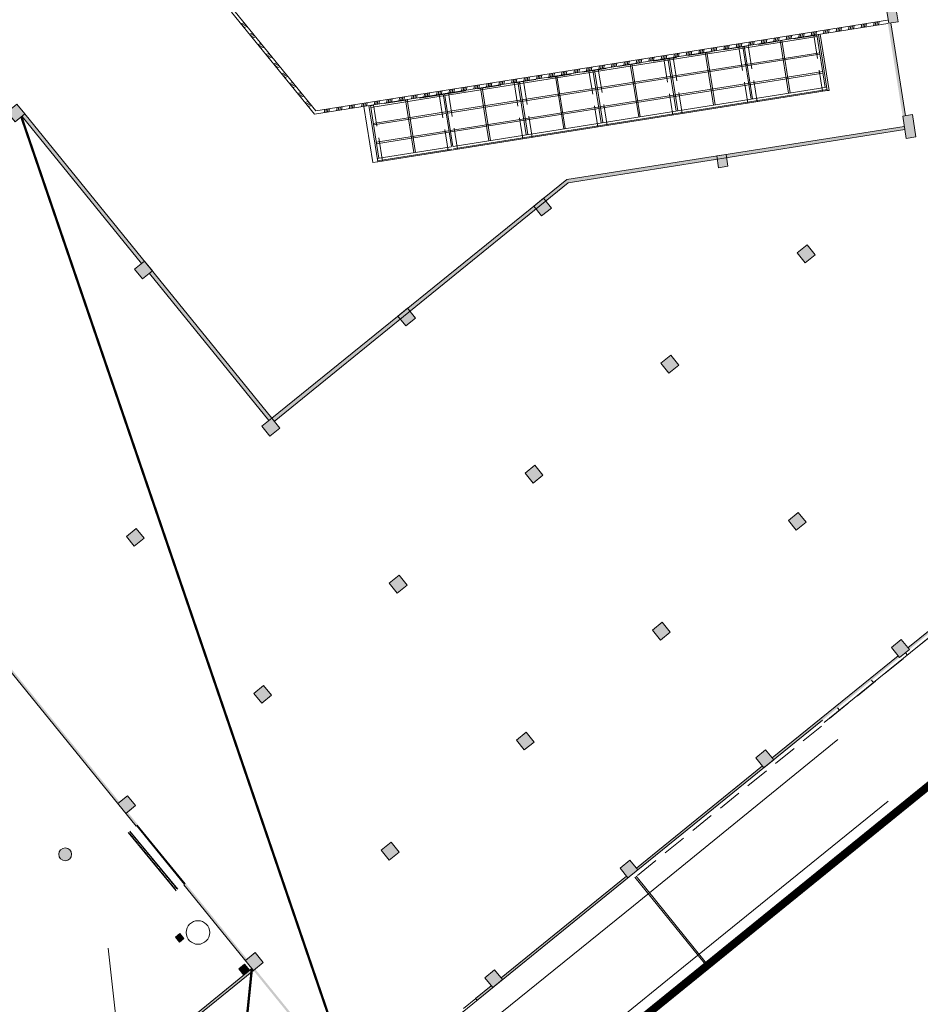
# Model space of a CAD drawing. Units: metres. Extents: x 6277 to 6591, y 343598 to 343941.
# Drawn here: x 6444 to 6501, y 343651 to 343713 of the extents above; entities that cross this region are included whole.
import ezdxf

# ---------------------------------------------------------------- set-up
doc = ezdxf.new("R2010")
doc.units = ezdxf.units.M
doc.header["$LTSCALE"] = 3
doc.linetypes.add('DASHED', pattern=[0.75, 0.5, -0.25])
doc.linetypes.add('DASHED2', pattern=[0.375, 0.25, -0.125])
doc.layers.get('0').update_dxf_attribs({"linetype": 'CONTINUOUS', "lineweight": 30})
for name, color, linetype, lineweight in [('A_00_UNBESTIMMT', 7, 'CONTINUOUS', 9), ('A_01_Bebauung_Bestand', 7, 'CONTINUOUS', 20), ('A_01_Dehnfugen', 7, 'CONTINUOUS', 0), ('A_01_Grundgrenze GG', 253, 'CONTINUOUS', 18), ('A_02_Untersicht_nicht tragend', 7, 'DASHED', 15), ('A_02_Untersicht_tragend', 7, 'DASHED', 20), ('A_03_FETÜ_SN', 131, 'CONTINUOUS', 13), ('A_03_Geländer Brüstung', 7, 'CONTINUOUS', 0), ('A_03_Kanaleinbauten', 7, 'CONTINUOUS', 0), ('A_03_Stiege-Rampe_AN', 7, 'CONTINUOUS', 0)]:
    doc.layers.add(name, color=color, linetype=linetype, lineweight=lineweight)
doc.layers.add('A_06_Solid_Bestand', color=7, linetype='CONTINUOUS', lineweight=0, true_color=0x595959)

# ---------------------------------------------------------------- blocks, each defined once
blk = doc.blocks.new('MAUER')
for p, q in [((-1.55, 0), (-0.77, 1)), ((-0.52, 0), (0.27, 1)), ((0.52, 0), (1.3, 1)), ((1.55, 0), (2.34, 1))]:
    blk.add_line(p, q)

msp = doc.modelspace()

# ---------------------------------------------------------------- hatches: boundary and pattern name
at = {"layer": 'A_06_Solid_Bestand'}
for points in [[(6499.872, 343706.838), (6500.055, 343706.866), (6499.118, 343712.736), (6498.935, 343712.707)], [(6499.129, 343712.668), (6499.119, 343712.73), (6500.055, 343706.866), (6500.049, 343706.901)], [(6443.832, 343707.6), (6443.41, 343707.258), (6443.355, 343707.213), (6443.294, 343707.163), (6443.212, 343707.097), (6443.714, 343706.474), (6444.336, 343706.978)], [(6444.336, 343706.978), (6444.149, 343706.826), (6451.71, 343697.51), (6451.894, 343697.658)], [(6500.094, 343705.425), (6500.706, 343705.521), (6500.485, 343706.934), (6499.872, 343706.838)], [(6500.003, 343706.003), (6499.975, 343706.186), (6488.699, 343704.418), (6488.733, 343704.205)], [(6488.14, 343704.111), (6488.106, 343704.325), (6478.619, 343702.837), (6477.147, 343701.645), (6477.298, 343701.459), (6478.711, 343702.607)], [(6476.676, 343700.955), (6476.526, 343701.141), (6468.551, 343694.681), (6468.708, 343694.487)], [(6452.398, 343697.037), (6452.215, 343696.888), (6459.776, 343687.572), (6459.95, 343687.713)], [(6468.087, 343693.983), (6467.93, 343694.177), (6459.951, 343687.713), (6460.114, 343687.512)], [(6508.279, 343679.577), (6508.202, 343679.672), (6500.207, 343673.182), (6500.294, 343673.074), (6504.347, 343676.375)], [(6442.773, 343672.723), (6442.652, 343672.625), (6442.706, 343672.558), (6450.213, 343663.319), (6450.329, 343663.413)], [(6494.795, 343668.595), (6499.674, 343672.569), (6499.586, 343672.678), (6491.617, 343666.21), (6491.71, 343666.096)], [(6491.089, 343665.592), (6490.996, 343665.706), (6483.023, 343659.235), (6483.112, 343659.127)], [(6450.833, 343662.792), (6450.718, 343662.698), (6451.363, 343661.904), (6451.402, 343661.935), (6451.478, 343661.997)], [(6447.291, 343660.115, 1), (6446.475, 343660.115, 1)], [(6481.794, 343658.059), (6482.535, 343658.659), (6482.447, 343658.768), (6474.465, 343652.289), (6474.555, 343652.179)], [(6454.507, 343658.266), (6454.428, 343658.202), (6454.394, 343658.174), (6458.282, 343653.389), (6458.392, 343653.479)], [(6453.859, 343654.87), (6454.137, 343655.093), (6454.388, 343654.781), (6454.11, 343654.557)], [(6458.235, 343653.164), (6457.86, 343652.861), (6458.18, 343652.464), (6458.554, 343652.767)], [(6458.786, 343652.768), (6458.694, 343652.881), (6453.421, 343648.603), (6453.813, 343645.327), (6453.963, 343645.345), (6453.579, 343648.541), (6453.694, 343648.635), (6454.102, 343648.133), (6454.219, 343648.227), (6453.811, 343648.73)], [(6458.896, 343652.857), (6458.786, 343652.768), (6464.825, 343645.315), (6464.829, 343645.31), (6464.946, 343645.405)], [(6473.934, 343651.674), (6473.838, 343651.793), (6472.852, 343650.992), (6472.948, 343650.874)]]:
    msp.add_hatch(color=256, dxfattribs=at).paths.add_polyline_path(points)

# ---------------------------------------------------------------- linework, layer by layer
at = {"layer": 'A_00_UNBESTIMMT', "linetype": 'DASHED'}
for p, q in [((6494.447, 343711.969), (6470.906, 343708.239)), ((6494.245, 343711.965), (6494.809, 343708.407)), ((6489.505, 343711.214), (6490.068, 343707.657)), ((6490.097, 343711.308), (6490.661, 343707.751)), ((6484.764, 343710.463), (6485.327, 343706.907)), ((6485.356, 343710.557), (6485.92, 343707.001)), ((6480.023, 343709.713), (6480.586, 343706.157)), ((6480.615, 343709.807), (6481.179, 343706.251)), ((6475.874, 343709.056), (6476.438, 343705.501)), ((6475.282, 343708.962), (6475.845, 343705.407)), ((6470.778, 343708.219), (6466.2, 343707.493)), ((6470.541, 343708.211), (6471.104, 343704.657)), ((6471.133, 343708.305), (6471.697, 343704.751)), ((6466.957, 343703.989), (6466.392, 343707.555))]:
    msp.add_line(p, q, dxfattribs=at)
at = {"layer": 'A_00_UNBESTIMMT'}
for p, q in [((6494.463, 343711.871), (6470.922, 343708.14)), ((6492.122, 343711.628), (6492.651, 343708.288)), ((6492.221, 343711.644), (6492.75, 343708.304)), ((6494.972, 343708.656), (6494.443, 343711.996)), ((6495.105, 343708.454), (6494.542, 343712.012)), ((6495.212, 343708.471), (6494.645, 343712.028)), ((6489.751, 343711.253), (6490.281, 343707.912)), ((6489.85, 343711.269), (6490.38, 343707.928)), ((6494.624, 343710.853), (6471.083, 343707.123)), ((6494.64, 343710.755), (6471.098, 343707.024)), ((6485.01, 343710.502), (6485.54, 343707.161)), ((6485.109, 343710.518), (6485.639, 343707.177)), ((6487.381, 343710.878), (6487.91, 343707.537)), ((6487.48, 343710.893), (6488.009, 343707.552)), ((6480.27, 343709.752), (6480.799, 343706.41)), ((6480.368, 343709.767), (6480.898, 343706.426)), ((6482.64, 343710.127), (6483.17, 343706.786)), ((6482.739, 343710.143), (6483.268, 343706.801)), ((6494.812, 343709.668), (6471.271, 343705.938)), ((6494.827, 343709.569), (6471.286, 343705.839)), ((6477.899, 343709.377), (6478.429, 343706.034)), ((6477.998, 343709.392), (6478.527, 343706.05)), ((6495.105, 343708.454), (6466.659, 343703.954)), ((6495.071, 343708.671), (6471.431, 343704.925)), ((6495.095, 343708.523), (6471.454, 343704.777)), ((6473.158, 343708.626), (6473.688, 343705.283)), ((6473.257, 343708.642), (6473.787, 343705.299)), ((6475.529, 343709.001), (6476.058, 343705.659)), ((6475.627, 343709.017), (6476.157, 343705.674)), ((6495.212, 343708.471), (6495.105, 343708.454)), ((6470.793, 343708.12), (6466.215, 343707.395)), ((6468.417, 343707.875), (6468.947, 343704.532)), ((6468.516, 343707.891), (6469.046, 343704.547)), ((6470.788, 343708.251), (6471.317, 343704.907)), ((6470.886, 343708.266), (6471.416, 343704.923)), ((6466.349, 343703.905), (6465.769, 343707.456)), ((6466.659, 343703.954), (6466.096, 343707.508)), ((6466.725, 343704.18), (6466.195, 343707.523)), ((6470.954, 343707.103), (6466.376, 343706.377)), ((6470.97, 343707.004), (6466.392, 343706.279)), ((6471.142, 343705.917), (6466.564, 343705.192)), ((6471.158, 343705.819), (6466.58, 343705.093)), ((6471.303, 343704.905), (6466.626, 343704.164)), ((6471.326, 343704.757), (6466.649, 343704.016)), ((6466.659, 343703.954), (6466.349, 343703.905))]:
    msp.add_line(p, q, dxfattribs=at)
at = {"layer": 'A_01_Bebauung_Bestand', "lineweight": 5}
for p, q in [((6498.847, 343713.598), (6498.986, 343712.715)), ((6499.439, 343713.692), (6499.579, 343712.81)), ((6499.579, 343712.81), (6498.986, 343712.715)), ((6442.706, 343672.558), (6451.363, 343661.904)), ((6450.213, 343663.319), (6450.833, 343663.824)), ((6450.833, 343663.824), (6451.338, 343663.204)), ((6450.719, 343662.699), (6451.338, 343663.204)), ((6451.028, 343662.951), (6450.719, 343662.699)), ((6451.363, 343661.904), (6451.402, 343661.935)), ((6451.402, 343661.935), (6454.432, 343658.205)), ((6454.394, 343658.174), (6454.432, 343658.205)), ((6454.394, 343658.174), (6458.694, 343652.881)), ((6453.421, 343648.603), (6458.694, 343652.881)), ((6458.786, 343652.768), (6453.811, 343648.73)), ((6473.838, 343651.793), (6472.852, 343650.992)), ((6472.852, 343650.992), (6472.948, 343650.874))]:
    msp.add_line(p, q, dxfattribs=at)
at = {"layer": 'A_01_Bebauung_Bestand', "lineweight": 5, "ltscale": 10}
for p, q in [((6500.055, 343706.866), (6499.118, 343712.736)), ((6451.71, 343697.51), (6444.149, 343706.826)), ((6459.95, 343687.713), (6444.336, 343706.978)), ((6478.619, 343702.837), (6499.975, 343706.186)), ((6478.711, 343702.607), (6500.003, 343706.003)), ((6459.951, 343687.713), (6478.619, 343702.837)), ((6460.114, 343687.512), (6478.711, 343702.607)), ((6459.776, 343687.572), (6452.215, 343696.888)), ((6500.207, 343673.182), (6508.202, 343679.672)), ((6491.617, 343666.21), (6499.586, 343672.678)), ((6500.052, 343672.876), (6500.178, 343672.721)), ((6498.027, 343670.975), (6497.901, 343671.13)), ((6495.876, 343669.229), (6495.75, 343669.385)), ((6483.023, 343659.235), (6490.996, 343665.706)), ((6474.465, 343652.289), (6482.402, 343658.731)), ((6473.844, 343651.785), (6473.844, 343651.785)), ((6472.082, 343650.354), (6472.858, 343650.985))]:
    msp.add_line(p, q, dxfattribs=at)
at = {"layer": 'A_01_Bebauung_Bestand', "lineweight": 5}
for points in [[(6499.439, 343713.692), (6498.847, 343713.598), (6498.986, 343712.715), (6499.579, 343712.81)], [(6453.859, 343654.87), (6454.137, 343655.093), (6454.388, 343654.781), (6454.11, 343654.557), (6453.859, 343654.87)]]:
    msp.add_lwpolyline(points, close=True, dxfattribs=at)
at = {"layer": 'A_01_Bebauung_Bestand', "lineweight": 5, "flags": 128}
for points in [[(6443.211, 343707.096), (6443.714, 343706.474), (6444.336, 343706.978), (6443.832, 343707.6), (6443.211, 343707.096)], [(6476.526, 343701.141), (6477.147, 343701.645), (6477.651, 343701.023), (6477.029, 343700.52), (6476.526, 343701.141)], [(6493.202, 343698.187), (6493.824, 343698.69), (6494.329, 343698.067), (6493.707, 343697.563), (6493.202, 343698.187)], [(6451.273, 343697.155), (6451.894, 343697.658), (6452.398, 343697.037), (6451.776, 343696.533), (6451.273, 343697.155)], [(6467.93, 343694.177), (6468.551, 343694.681), (6469.055, 343694.059), (6468.433, 343693.556), (6467.93, 343694.177)], [(6484.579, 343691.201), (6485.2, 343691.704), (6485.706, 343691.081), (6485.084, 343690.577), (6484.579, 343691.201)], [(6459.33, 343687.21), (6459.833, 343686.588), (6460.455, 343687.092), (6459.951, 343687.713), (6459.33, 343687.21)], [(6475.983, 343684.237), (6476.605, 343684.74), (6477.11, 343684.117), (6476.488, 343683.613), (6475.983, 343684.237)], [(6492.638, 343681.253), (6493.26, 343681.757), (6493.764, 343681.133), (6493.142, 343680.63), (6492.638, 343681.253)], [(6450.752, 343680.236), (6451.373, 343680.74), (6451.877, 343680.119), (6451.256, 343679.614), (6450.752, 343680.236)], [(6467.383, 343677.269), (6468.005, 343677.773), (6468.51, 343677.149), (6467.888, 343676.646), (6467.383, 343677.269)], [(6484.035, 343674.298), (6484.657, 343674.801), (6485.161, 343674.178), (6484.539, 343673.675), (6484.035, 343674.298)], [(6499.161, 343673.202), (6499.782, 343673.706), (6500.294, 343673.074), (6499.674, 343672.569), (6499.161, 343673.202)], [(6458.815, 343670.301), (6459.437, 343670.805), (6459.941, 343670.184), (6459.32, 343669.68), (6458.815, 343670.301)], [(6475.428, 343667.34), (6476.05, 343667.843), (6476.554, 343667.22), (6475.932, 343666.717), (6475.428, 343667.34)], [(6490.576, 343666.223), (6491.197, 343666.728), (6491.71, 343666.096), (6491.089, 343665.592), (6490.576, 343666.223)], [(6466.879, 343660.367), (6467.5, 343660.871), (6468.004, 343660.25), (6467.383, 343659.745), (6466.879, 343660.367)], [(6482.49, 343658.623), (6481.988, 343659.242), (6482.609, 343659.746), (6483.112, 343659.127), (6482.49, 343658.623)], [(6458.282, 343653.389), (6458.902, 343653.893), (6459.407, 343653.272), (6458.786, 343652.768), (6458.694, 343652.881)], [(6473.429, 343652.295), (6474.05, 343652.8), (6474.555, 343652.179), (6473.934, 343651.674), (6473.429, 343652.295)]]:
    msp.add_lwpolyline(points, dxfattribs=at)
at = {"layer": 'A_01_Bebauung_Bestand', "lineweight": 5, "ltscale": 10, "flags": 128}
for points in [[(6500.706, 343705.521), (6500.485, 343706.934), (6499.872, 343706.838), (6500.094, 343705.425)], [(6488.699, 343704.418), (6488.819, 343703.662), (6488.227, 343703.568), (6488.106, 343704.325)]]:
    msp.add_lwpolyline(points, close=True, dxfattribs=at)
msp.add_lwpolyline([(6513.833, 343684.1), (6513.875, 343683.838), (6494.914, 343668.449)], dxfattribs=at)
at = {"layer": 'A_01_Bebauung_Bestand', "lineweight": 5}
for points in [[(6465.398, 343644.419), (6465.241, 343644.613), (6481.794, 343658.059), (6494.795, 343668.595)], [(6458.18, 343652.465), (6457.86, 343652.861), (6458.235, 343653.164), (6458.554, 343652.767)]]:
    msp.add_lwpolyline(points, dxfattribs=at)
at = {"layer": 'A_01_Bebauung_Bestand'}
for centre, radius in [((6446.883, 343660.115), 0.408), ((6455.284, 343655.166), 0.746)]:
    msp.add_circle(centre, radius, dxfattribs=at)
at = {"layer": 'A_01_Dehnfugen'}
for p, q in [((6482.932, 343658.66), (6487.306, 343653.246)), ((6483.01, 343658.722), (6487.383, 343653.309))]:
    msp.add_line(p, q, dxfattribs=at)
at = {"layer": 'A_01_Grundgrenze GG', "linetype": 'DASHED', "lineweight": -3, "ltscale": 4, "const_width": 0.5}
msp.add_lwpolyline([(6314.43, 343729.973), (6328.025, 343713.193), (6325.635, 343711.253), (6332.054, 343703.332), (6362.135, 343666.209), (6397.072, 343623.092), (6399.047, 343620.656), (6400.827, 343622.096), (6420.075, 343598.344), (6503.667, 343666.196), (6511.514, 343672.567), (6516.053, 343676.25), (6521.812, 343680.925), (6530.783, 343688.404), (6539.473, 343695.643), (6574.606, 343724.15, 0.034877)], format="xyb", dxfattribs=at)
at = {"layer": 'A_02_Untersicht_nicht tragend', "flags": 128}
msp.add_lwpolyline([(6513.875, 343683.838), (6494.914, 343668.449), (6494.953, 343668.401), (6482.953, 343658.666)], dxfattribs=at)
at = {"layer": 'A_02_Untersicht_tragend', "linetype": 'DASHED2', "ltscale": 1.5, "const_width": 0.15, "flags": 128}
for points in [[(6465.333, 343644.689), (6444.108, 343706.793)], [(6457.16, 343637.772), (6458.694, 343652.881)]]:
    msp.add_lwpolyline(points, dxfattribs=at)
at = {"layer": 'A_03_FETÜ_SN', "flags": 128}
msp.add_lwpolyline([(6451.441, 343661.967), (6454.471, 343658.237)], dxfattribs=at)
at = {"layer": 'A_03_Geländer Brüstung'}
for p, q in [((6457.644, 343713.448), (6462.735, 343707.178)), ((6457.415, 343713.411), (6462.653, 343706.963)), ((6498.904, 343712.905), (6462.735, 343707.178)), ((6498.935, 343712.707), (6462.653, 343706.963))]:
    msp.add_line(p, q, dxfattribs=at)
at = {"layer": 'A_03_Kanaleinbauten'}
for p, q in [((6450.866, 343661.488), (6453.899, 343657.801)), ((6450.913, 343661.43), (6451.029, 343661.525)), ((6450.977, 343661.353), (6451.093, 343661.448)), ((6450.981, 343661.584), (6454.015, 343657.896)), ((6451.04, 343661.275), (6451.156, 343661.371)), ((6451.104, 343661.198), (6451.22, 343661.294)), ((6451.168, 343661.121), (6451.283, 343661.216)), ((6451.231, 343661.044), (6451.347, 343661.139)), ((6451.295, 343660.967), (6451.41, 343661.062)), ((6451.358, 343660.889), (6451.474, 343660.985)), ((6451.422, 343660.812), (6451.538, 343660.907)), ((6451.485, 343660.735), (6451.601, 343660.83)), ((6451.549, 343660.658), (6451.665, 343660.753)), ((6451.612, 343660.58), (6451.728, 343660.676)), ((6451.676, 343660.503), (6451.792, 343660.599)), ((6451.739, 343660.426), (6451.855, 343660.521)), ((6451.803, 343660.349), (6451.919, 343660.444)), ((6451.866, 343660.272), (6451.982, 343660.367)), ((6451.93, 343660.194), (6452.046, 343660.29)), ((6451.993, 343660.117), (6452.109, 343660.212)), ((6452.057, 343660.04), (6452.173, 343660.135)), ((6452.121, 343659.963), (6452.236, 343660.058)), ((6452.184, 343659.885), (6452.3, 343659.981)), ((6452.248, 343659.808), (6452.363, 343659.904)), ((6452.311, 343659.731), (6452.427, 343659.826)), ((6452.375, 343659.654), (6452.491, 343659.749)), ((6452.438, 343659.577), (6452.554, 343659.672)), ((6452.502, 343659.499), (6452.618, 343659.595)), ((6452.565, 343659.422), (6452.681, 343659.517)), ((6452.629, 343659.345), (6452.745, 343659.44)), ((6452.692, 343659.268), (6452.808, 343659.363)), ((6452.756, 343659.19), (6452.872, 343659.286)), ((6452.819, 343659.113), (6452.935, 343659.208)), ((6452.883, 343659.036), (6452.999, 343659.131)), ((6452.946, 343658.959), (6453.062, 343659.054)), ((6453.01, 343658.882), (6453.126, 343658.977)), ((6453.074, 343658.804), (6453.189, 343658.9)), ((6453.137, 343658.727), (6453.253, 343658.822)), ((6453.201, 343658.65), (6453.316, 343658.745)), ((6453.264, 343658.573), (6453.38, 343658.668)), ((6453.328, 343658.495), (6453.443, 343658.591)), ((6453.391, 343658.418), (6453.507, 343658.513)), ((6453.455, 343658.341), (6453.571, 343658.436)), ((6453.518, 343658.264), (6453.634, 343658.359)), ((6453.582, 343658.186), (6453.698, 343658.282)), ((6453.645, 343658.109), (6453.761, 343658.205)), ((6453.709, 343658.032), (6453.825, 343658.127)), ((6453.772, 343657.955), (6453.888, 343658.05)), ((6453.836, 343657.878), (6453.952, 343657.973))]:
    msp.add_line(p, q, dxfattribs=at)
at = {"layer": 'A_03_Stiege-Rampe_AN'}
for p, q in [((6482.838, 343656.857), (6495.779, 343667.383)), ((6498.947, 343663.475), (6486.005, 343652.98)), ((6466.206, 343643.426), (6482.838, 343656.857)), ((6449.597, 343654.163), (6450.407, 343647.023)), ((6486.005, 343652.98), (6469.368, 343639.521))]:
    msp.add_line(p, q, dxfattribs=at)
at = {"layer": 'A_06_Solid_Bestand', "ltscale": 10}
for points in [[(6498.986, 343712.715), (6499.579, 343712.81), (6498.847, 343713.598), (6499.439, 343713.692)], [(6488.227, 343703.568), (6488.106, 343704.325), (6488.819, 343703.662), (6488.699, 343704.418)]]:
    msp.add_solid(points, dxfattribs=at)
at = {"layer": 'A_06_Solid_Bestand'}
for points in [[(6477.147, 343701.645), (6477.651, 343701.023), (6476.526, 343701.141), (6477.029, 343700.52)], [(6493.824, 343698.69), (6494.329, 343698.067), (6493.202, 343698.187), (6493.707, 343697.563)], [(6451.894, 343697.658), (6452.398, 343697.037), (6451.273, 343697.155), (6451.776, 343696.533)], [(6468.551, 343694.681), (6469.055, 343694.059), (6467.93, 343694.177), (6468.433, 343693.556)], [(6485.2, 343691.704), (6485.706, 343691.081), (6484.579, 343691.201), (6485.084, 343690.577)], [(6459.951, 343687.713), (6460.455, 343687.092), (6459.33, 343687.21), (6459.833, 343686.588)], [(6476.605, 343684.74), (6477.11, 343684.117), (6475.983, 343684.237), (6476.488, 343683.613)], [(6493.26, 343681.757), (6493.764, 343681.133), (6492.638, 343681.253), (6493.142, 343680.63)], [(6451.373, 343680.74), (6451.877, 343680.119), (6450.752, 343680.236), (6451.256, 343679.614)], [(6468.005, 343677.773), (6468.51, 343677.149), (6467.383, 343677.269), (6467.888, 343676.646)], [(6484.657, 343674.801), (6485.161, 343674.178), (6484.035, 343674.298), (6484.539, 343673.675)], [(6499.782, 343673.706), (6500.294, 343673.074), (6499.161, 343673.202), (6499.674, 343672.569)], [(6459.437, 343670.805), (6459.941, 343670.184), (6458.815, 343670.301), (6459.32, 343669.68)], [(6476.05, 343667.843), (6476.554, 343667.22), (6475.428, 343667.34), (6475.932, 343666.717)], [(6491.197, 343666.728), (6491.71, 343666.096), (6490.576, 343666.223), (6491.089, 343665.592)], [(6450.833, 343663.824), (6451.338, 343663.204), (6450.213, 343663.319), (6450.718, 343662.698)], [(6467.5, 343660.871), (6468.004, 343660.25), (6466.879, 343660.367), (6467.383, 343659.745)], [(6482.609, 343659.746), (6483.112, 343659.127), (6481.988, 343659.242), (6482.49, 343658.623)], [(6458.902, 343653.893), (6459.407, 343653.272), (6458.282, 343653.389), (6458.786, 343652.768)], [(6474.05, 343652.8), (6474.555, 343652.179), (6473.429, 343652.295), (6473.934, 343651.674)]]:
    msp.add_solid(points, dxfattribs=at)

# ---------------------------------------------------------------- block references
at = {"layer": 'A_03_Geländer Brüstung'}
for p, xscale, yscale, zscale, rotation in [((6458.305, 343712.634), 0.1000000000000002, 0.199999999987453, 0.1000000000000002, 129.0814479157998), ((6498.228, 343712.8), 0.1000000000000003, 0.1999999999874533, 0.1000000000000003, 189.0041197226706), ((6494.277, 343712.174), 0.1000000000000003, 0.1999999999874533, 0.1000000000000003, 189.0041197226706), ((6495.067, 343712.299), 0.1000000000000003, 0.1999999999874533, 0.1000000000000003, 189.0041197226706), ((6495.857, 343712.424), 0.1000000000000003, 0.1999999999874533, 0.1000000000000003, 189.0041197226706), ((6496.648, 343712.549), 0.1000000000000003, 0.1999999999874533, 0.1000000000000003, 189.0041197226706), ((6497.438, 343712.675), 0.1000000000000003, 0.1999999999874533, 0.1000000000000003, 189.0041197226706), ((6458.836, 343711.98), 0.1000000000000002, 0.199999999987453, 0.1000000000000002, 129.0814479157998), ((6490.326, 343711.548), 0.1000000000000003, 0.1999999999874533, 0.1000000000000003, 189.0041197226706), ((6491.117, 343711.673), 0.1000000000000003, 0.1999999999874533, 0.1000000000000003, 189.0041197226706), ((6491.907, 343711.798), 0.1000000000000003, 0.1999999999874533, 0.1000000000000003, 189.0041197226706), ((6492.697, 343711.923), 0.1000000000000003, 0.1999999999874533, 0.1000000000000003, 189.0041197226706), ((6493.487, 343712.049), 0.1000000000000003, 0.1999999999874533, 0.1000000000000003, 189.0041197226706), ((6459.367, 343711.326), 0.1000000000000002, 0.199999999987453, 0.1000000000000002, 129.0814479157998), ((6486.376, 343710.922), 0.1000000000000003, 0.1999999999874533, 0.1000000000000003, 189.0041197226706), ((6487.166, 343711.047), 0.1000000000000003, 0.1999999999874533, 0.1000000000000003, 189.0041197226706), ((6487.956, 343711.172), 0.1000000000000003, 0.1999999999874533, 0.1000000000000003, 189.0041197226706), ((6488.746, 343711.297), 0.1000000000000003, 0.1999999999874533, 0.1000000000000003, 189.0041197226706), ((6489.536, 343711.423), 0.1000000000000003, 0.1999999999874533, 0.1000000000000003, 189.0041197226706), ((6459.883, 343710.69), 0.1000000000000002, 0.199999999987453, 0.1000000000000002, 129.0814479157998), ((6482.425, 343710.296), 0.1000000000000003, 0.1999999999874533, 0.1000000000000003, 189.0041197226706), ((6483.215, 343710.421), 0.1000000000000003, 0.1999999999874533, 0.1000000000000003, 189.0041197226706), ((6484.005, 343710.546), 0.1000000000000003, 0.1999999999874533, 0.1000000000000003, 189.0041197226706), ((6484.795, 343710.671), 0.1000000000000003, 0.1999999999874533, 0.1000000000000003, 189.0041197226706), ((6485.586, 343710.797), 0.1000000000000003, 0.1999999999874533, 0.1000000000000003, 189.0041197226706), ((6460.373, 343710.087), 0.1000000000000002, 0.199999999987453, 0.1000000000000002, 129.0814479157998), ((6478.474, 343709.67), 0.1000000000000003, 0.1999999999874533, 0.1000000000000003, 189.0041197226706), ((6479.264, 343709.795), 0.1000000000000003, 0.1999999999874533, 0.1000000000000003, 189.0041197226706), ((6480.055, 343709.92), 0.1000000000000003, 0.1999999999874533, 0.1000000000000003, 189.0041197226706), ((6480.845, 343710.045), 0.1000000000000003, 0.1999999999874533, 0.1000000000000003, 189.0041197226706), ((6481.635, 343710.171), 0.1000000000000003, 0.1999999999874533, 0.1000000000000003, 189.0041197226706), ((6460.877, 343709.466), 0.1000000000000002, 0.199999999987453, 0.1000000000000002, 129.0814479157998), ((6474.524, 343709.044), 0.1000000000000003, 0.1999999999874533, 0.1000000000000003, 189.0041197226706), ((6475.314, 343709.169), 0.1000000000000003, 0.1999999999874533, 0.1000000000000003, 189.0041197226706), ((6476.104, 343709.294), 0.1000000000000003, 0.1999999999874533, 0.1000000000000003, 189.0041197226706), ((6476.894, 343709.419), 0.1000000000000003, 0.1999999999874533, 0.1000000000000003, 189.0041197226706), ((6477.684, 343709.545), 0.1000000000000003, 0.1999999999874533, 0.1000000000000003, 189.0041197226706), ((6461.382, 343708.845), 0.1000000000000002, 0.199999999987453, 0.1000000000000002, 129.0814479157998), ((6470.573, 343708.418), 0.1000000000000003, 0.1999999999874533, 0.1000000000000003, 189.0041197226706), ((6471.363, 343708.543), 0.1000000000000003, 0.1999999999874533, 0.1000000000000003, 189.0041197226706), ((6472.153, 343708.668), 0.1000000000000003, 0.1999999999874533, 0.1000000000000003, 189.0041197226706), ((6472.943, 343708.793), 0.1000000000000003, 0.1999999999874533, 0.1000000000000003, 189.0041197226706), ((6473.733, 343708.919), 0.1000000000000003, 0.1999999999874533, 0.1000000000000003, 189.0041197226706), ((6461.886, 343708.224), 0.1000000000000002, 0.199999999987453, 0.1000000000000002, 129.0814479157998), ((6462.36, 343707.64), 0.1000000000000002, 0.199999999987453, 0.1000000000000002, 129.0814479157998), ((6466.622, 343707.792), 0.1000000000000003, 0.1999999999874533, 0.1000000000000003, 189.0041197226706), ((6467.412, 343707.917), 0.1000000000000003, 0.1999999999874533, 0.1000000000000003, 189.0041197226706), ((6468.202, 343708.042), 0.1000000000000003, 0.1999999999874533, 0.1000000000000003, 189.0041197226706), ((6468.993, 343708.167), 0.1000000000000003, 0.1999999999874533, 0.1000000000000003, 189.0041197226706), ((6469.783, 343708.293), 0.1000000000000003, 0.1999999999874533, 0.1000000000000003, 189.0041197226706), ((6463.462, 343707.291), 0.1000000000000003, 0.1999999999874533, 0.1000000000000003, 189.0041197226706), ((6464.252, 343707.416), 0.1000000000000003, 0.1999999999874533, 0.1000000000000003, 189.0041197226706), ((6465.042, 343707.541), 0.1000000000000003, 0.1999999999874533, 0.1000000000000003, 189.0041197226706), ((6465.832, 343707.667), 0.1000000000000003, 0.1999999999874533, 0.1000000000000003, 189.0041197226706)]:
    msp.add_blockref('MAUER', p, dxfattribs=dict(at, xscale=xscale, yscale=yscale, zscale=zscale, rotation=rotation))

doc.saveas('drawing.dxf')
